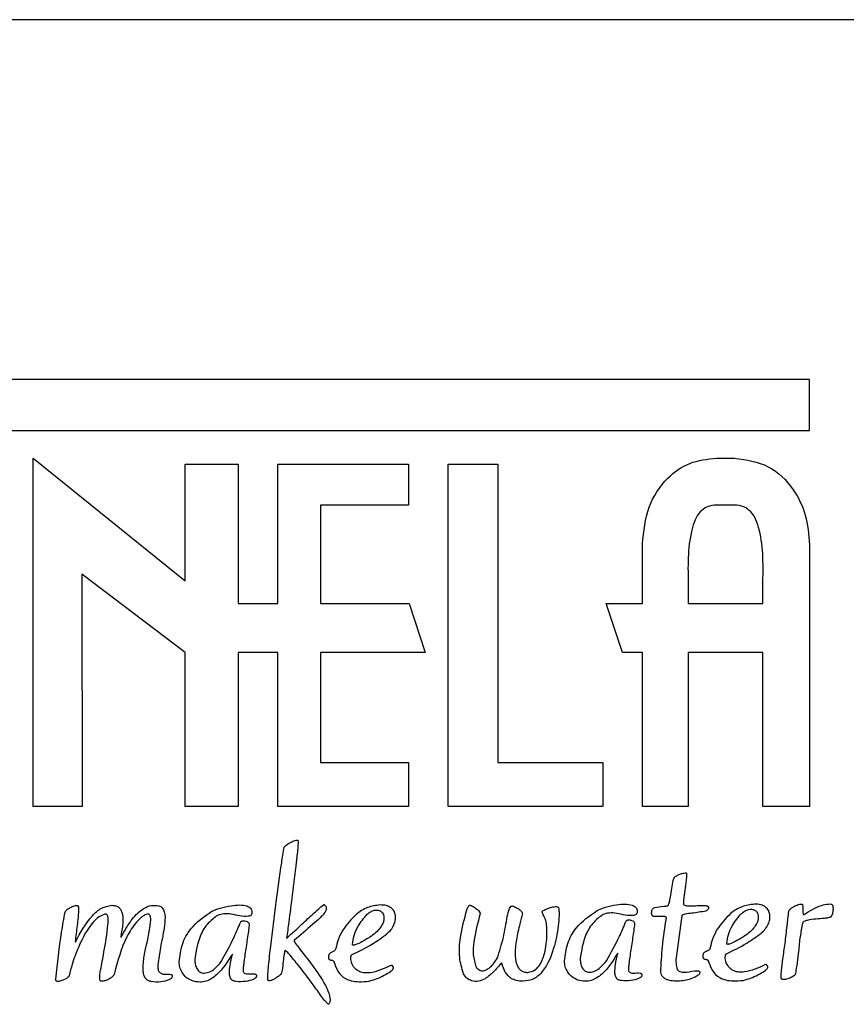
# Model space of a CAD drawing. Units: millimetres. Extents: x 6137 to 7032, y 4461 to 5347.
# Drawn here: x 6338 to 6362, y 5266 to 5296 of the extents above; entities that cross this region are included whole.
import ezdxf

# ---------------------------------------------------------------- set-up
doc = ezdxf.new("R2010")
doc.units = ezdxf.units.MM

msp = doc.modelspace()

# ---------------------------------------------------------------- linework, layer by layer
at = {"color": 7, "linetype": 'Continuous', "lineweight": 25}
for p, q in [((6386.519, 5295.649), (6161.519, 5295.649)), ((6361.246, 5284.859), (6328.529, 5284.859)), ((6361.246, 5283.33), (6361.246, 5284.859)), ((6328.63, 5283.33), (6361.246, 5283.33)), ((6337.964, 5282.505), (6342.527, 5278.82)), ((6337.964, 5272.061), (6337.964, 5282.505)), ((6342.527, 5282.323), (6344.109, 5282.324)), ((6342.527, 5278.82), (6342.527, 5282.323)), ((6344.109, 5282.324), (6344.109, 5278.14)), ((6345.298, 5278.14), (6345.298, 5282.324)), ((6345.298, 5282.324), (6349.22, 5282.324)), ((6349.22, 5282.324), (6349.22, 5281.096)), ((6350.409, 5282.324), (6351.898, 5282.324)), ((6350.409, 5272.061), (6350.409, 5282.324)), ((6351.898, 5282.324), (6351.898, 5273.382)), ((6358.457, 5282.505), (6358.998, 5282.505)), ((6349.22, 5281.096), (6346.58, 5281.096)), ((6346.58, 5281.096), (6346.58, 5278.14)), ((6358.998, 5281.096), (6358.457, 5281.096)), ((6356.238, 5278.14), (6356.238, 5279.931)), ((6361.246, 5279.912), (6361.246, 5272.061)), ((6342.527, 5276.675), (6339.428, 5279.029)), ((6339.428, 5279.029), (6339.429, 5272.061)), ((6357.61, 5278.676), (6357.61, 5278.14)), ((6359.846, 5278.14), (6359.846, 5278.689)), ((6344.109, 5278.14), (6345.298, 5278.14)), ((6346.58, 5278.14), (6349.24, 5278.14)), ((6349.24, 5278.14), (6349.724, 5276.675)), ((6355.637, 5276.675), (6355.153, 5278.14)), ((6355.153, 5278.14), (6356.238, 5278.14)), ((6357.61, 5278.14), (6359.846, 5278.14)), ((6342.527, 5272.061), (6342.527, 5276.675)), ((6344.109, 5276.675), (6344.109, 5272.061)), ((6345.298, 5276.675), (6344.109, 5276.675)), ((6345.298, 5272.061), (6345.298, 5276.675)), ((6349.724, 5276.675), (6346.579, 5276.675)), ((6346.579, 5276.675), (6346.58, 5273.382)), ((6356.238, 5276.675), (6355.637, 5276.675)), ((6356.238, 5272.061), (6356.238, 5276.675)), ((6359.846, 5276.675), (6357.61, 5276.675)), ((6357.61, 5276.675), (6357.61, 5272.061)), ((6359.846, 5272.061), (6359.846, 5276.675)), ((6346.58, 5273.382), (6349.22, 5273.382)), ((6349.22, 5273.382), (6349.22, 5272.061)), ((6351.898, 5273.382), (6355.049, 5273.382)), ((6355.049, 5273.382), (6355.049, 5272.061)), ((6339.429, 5272.061), (6337.964, 5272.061)), ((6344.109, 5272.061), (6342.527, 5272.061)), ((6349.22, 5272.061), (6345.298, 5272.061)), ((6355.049, 5272.061), (6350.409, 5272.061)), ((6357.61, 5272.061), (6356.238, 5272.061)), ((6361.246, 5272.061), (6359.846, 5272.061)), ((6340.083, 5267.69), (6340.085, 5267.699)), ((6351.88, 5267.504), (6351.88, 5267.507))]:
    msp.add_line(p, q, dxfattribs=at)
for points, knots in [([(6356.238, 5279.931), (6356.275, 5280.307), (6356.347, 5281.031), (6356.9, 5281.884), (6357.64, 5282.414), (6358.181, 5282.474), (6358.457, 5282.505)], [0, 0, 0, 0, 0.297572, 0.572928, 0.782113, 1, 1, 1, 1]), ([(6358.998, 5282.505), (6359.351, 5282.454), (6360.047, 5282.353), (6360.77, 5281.63), (6361.175, 5280.792), (6361.221, 5280.211), (6361.246, 5279.912)], [0, 0, 0, 0, 0.2748904, 0.5431618, 0.7649596, 1, 1, 1, 1]), ([(6358.457, 5281.096), (6358.361, 5281.087), (6358.177, 5281.07), (6357.948, 5280.894), (6357.799, 5280.642), (6357.582, 5279.91), (6357.597, 5279.238), (6357.61, 5278.676)], [0, 0, 0, 0, 0.100956, 0.193112, 0.292954, 0.408189, 1, 1, 1, 1]), ([(6359.846, 5278.689), (6359.859, 5279.25), (6359.874, 5279.919), (6359.657, 5280.648), (6359.507, 5280.897), (6359.278, 5281.071), (6359.094, 5281.087), (6358.998, 5281.096)], [0, 0, 0, 0, 0.591918, 0.706814, 0.806419, 0.898625, 1, 1, 1, 1]), ([(6344.999, 5266.866), (6345, 5266.925), (6345.002, 5267.064), (6345.036, 5267.4), (6345.113, 5268.116), (6345.248, 5269.144), (6345.378, 5270.131), (6345.466, 5270.678), (6345.491, 5270.834)], [0, 0, 0, 0, 0.044081, 0.104237, 0.253299, 0.584785, 0.881576, 1, 1, 1, 1]), ([(6345.491, 5270.834), (6345.492, 5270.837), (6345.495, 5270.843), (6345.505, 5270.856), (6345.528, 5270.88), (6345.587, 5270.926), (6345.686, 5270.987), (6345.788, 5271.037), (6345.86, 5271.052), (6345.886, 5271.048), (6345.898, 5271.044), (6345.903, 5271.038), (6345.906, 5271.036)], [0, 0, 0, 0, 0.0189048, 0.044318, 0.097037, 0.2235487, 0.5075607, 0.8154839, 0.9252212, 0.953133, 0.9774315, 1, 1, 1, 1]), ([(6345.906, 5271.036), (6345.906, 5271.035), (6345.907, 5271.033), (6345.908, 5271.029), (6345.909, 5271.019), (6345.91, 5270.992), (6345.907, 5270.916), (6345.89, 5270.71), (6345.834, 5270.197), (6345.743, 5269.46), (6345.644, 5268.703), (6345.587, 5268.269), (6345.566, 5268.111)], [0, 0, 0, 0, 0.000821, 0.001976, 0.004487, 0.011121, 0.029546, 0.081392, 0.221974, 0.55456, 0.838122, 1, 1, 1, 1]), ([(6357.01, 5269.093), (6357.023, 5269.127), (6357.052, 5269.208), (6357.081, 5269.381), (6357.113, 5269.595), (6357.145, 5269.782), (6357.177, 5269.898), (6357.197, 5269.932), (6357.205, 5269.947)], [0, 0, 0, 0, 0.125218, 0.293814, 0.59504, 0.864169, 0.942819, 1, 1, 1, 1]), ([(6357.205, 5269.947), (6357.216, 5269.954), (6357.242, 5269.973), (6357.303, 5270.004), (6357.382, 5270.036), (6357.469, 5270.065), (6357.525, 5270.068), (6357.549, 5270.069)], [0, 0, 0, 0, 0.107748, 0.261374, 0.549746, 0.802768, 1, 1, 1, 1]), ([(6357.549, 5270.069), (6357.55, 5270.067), (6357.553, 5270.063), (6357.556, 5270.05), (6357.559, 5270.023), (6357.558, 5269.954), (6357.543, 5269.79), (6357.512, 5269.546), (6357.475, 5269.304), (6357.465, 5269.162), (6357.462, 5269.117)], [0, 0, 0, 0, 0.007205, 0.017114, 0.038408, 0.092828, 0.2326, 0.555457, 0.85981, 1, 1, 1, 1]), ([(6338.921, 5268.894), (6338.924, 5268.901), (6338.931, 5268.918), (6338.958, 5268.945), (6339.014, 5268.992), (6339.108, 5269.047), (6339.204, 5269.088), (6339.272, 5269.097), (6339.3, 5269.091), (6339.309, 5269.082), (6339.313, 5269.079)], [0, 0, 0, 0, 0.050388, 0.1165, 0.247268, 0.524857, 0.818965, 0.924966, 0.965154, 1, 1, 1, 1]), ([(6339.313, 5269.079), (6339.315, 5269.074), (6339.32, 5269.063), (6339.324, 5269.035), (6339.328, 5268.974), (6339.321, 5268.828), (6339.291, 5268.537), (6339.252, 5268.256), (6339.23, 5268.058), (6339.228, 5268.017), (6339.228, 5268.006), (6339.229, 5268.003), (6339.23, 5268.001), (6339.23, 5268), (6339.231, 5268), (6339.231, 5268), (6339.232, 5268), (6339.232, 5268), (6339.233, 5268.001), (6339.234, 5268.003), (6339.235, 5268.004)], [0, 0, 0, 0, 0.013758, 0.03344, 0.076013, 0.182357, 0.434646, 0.878265, 0.961626, 0.982871, 0.988292, 0.991998, 0.993074, 0.993865, 0.994328, 0.994743, 0.995216, 0.995814, 0.99658, 1, 1, 1, 1]), ([(6339.235, 5268.004), (6339.384, 5268.277), (6339.59, 5268.652), (6339.993, 5269.034), (6340.218, 5269.077), (6340.325, 5269.097)], [0, 0, 0, 0, 0.580498, 0.799647, 1, 1, 1, 1]), ([(6340.325, 5269.097), (6340.365, 5269.094), (6340.439, 5269.089), (6340.534, 5269.036), (6340.598, 5268.958), (6340.676, 5268.763), (6340.656, 5268.583), (6340.639, 5268.438)], [0, 0, 0, 0, 0.14168, 0.261095, 0.375165, 0.494075, 1, 1, 1, 1]), ([(6340.603, 5268.14), (6340.603, 5268.141), (6340.604, 5268.141), (6340.605, 5268.142), (6340.606, 5268.145), (6340.611, 5268.154), (6340.623, 5268.179), (6340.658, 5268.248), (6340.756, 5268.424), (6340.946, 5268.711), (6341.207, 5268.978), (6341.502, 5269.11), (6341.654, 5269.09), (6341.73, 5269.081)], [0, 0, 0, 0, 0.000148, 0.001216, 0.002784, 0.007132, 0.01959, 0.055461, 0.155183, 0.404099, 0.711769, 0.855571, 1, 1, 1, 1]), ([(6341.73, 5269.081), (6341.751, 5269.073), (6341.79, 5269.059), (6341.855, 5269.002), (6341.927, 5268.841), (6341.913, 5268.473), (6341.85, 5268.164), (6341.808, 5267.96)], [0, 0, 0, 0, 0.053145, 0.103628, 0.210893, 0.47942, 1, 1, 1, 1]), ([(6343.324, 5268.919), (6343.405, 5268.952), (6343.59, 5269.027), (6343.873, 5269.086), (6344.143, 5269.113), (6344.328, 5269.097), (6344.434, 5269.05), (6344.483, 5269.01), (6344.516, 5268.955), (6344.519, 5268.913), (6344.521, 5268.891)], [0, 0, 0, 0, 0.197595, 0.450667, 0.646472, 0.809865, 0.86069, 0.906601, 0.951161, 1, 1, 1, 1]), ([(6345.566, 5268.111), (6345.653, 5268.189), (6345.854, 5268.367), (6346.167, 5268.663), (6346.452, 5268.917), (6346.623, 5269.078), (6346.685, 5269.117), (6346.69, 5269.119), (6346.691, 5269.119), (6346.692, 5269.119), (6346.692, 5269.119), (6346.693, 5269.119)], [0, 0, 0, 0, 0.231037, 0.533005, 0.854375, 0.988278, 0.996349, 0.998659, 0.999193, 0.99963, 1, 1, 1, 1]), ([(6346.693, 5269.119), (6346.706, 5269.107), (6346.732, 5269.084), (6346.755, 5269.039), (6346.758, 5268.991), (6346.739, 5268.921), (6346.678, 5268.83), (6346.543, 5268.688), (6346.239, 5268.43), (6345.976, 5268.204), (6345.793, 5268.046)], [0, 0, 0, 0, 0.036244, 0.067249, 0.097364, 0.13056, 0.208784, 0.311576, 0.519898, 1, 1, 1, 1]), ([(6348.373, 5269.106), (6348.243, 5269.089), (6347.981, 5269.054), (6347.576, 5268.792), (6347.373, 5268.52), (6347.25, 5268.354)], [0, 0, 0, 0, 0.277533, 0.559775, 1, 1, 1, 1]), ([(6348.57, 5268.236), (6348.614, 5268.276), (6348.699, 5268.353), (6348.784, 5268.497), (6348.831, 5268.644), (6348.836, 5268.79), (6348.794, 5268.923), (6348.698, 5269.031), (6348.55, 5269.1), (6348.436, 5269.104), (6348.373, 5269.106)], [0, 0, 0, 0, 0.141781, 0.274319, 0.397453, 0.511347, 0.618621, 0.726778, 0.84881, 1, 1, 1, 1]), ([(6350.97, 5268.958), (6350.984, 5268.994), (6351.001, 5269.041), (6351.032, 5269.085), (6351.047, 5269.097), (6351.054, 5269.098), (6351.057, 5269.098)], [0, 0, 0, 0, 0.677409, 0.873026, 0.942273, 1, 1, 1, 1]), ([(6351.057, 5269.098), (6351.065, 5269.097), (6351.083, 5269.095), (6351.119, 5269.08), (6351.183, 5269.047), (6351.264, 5268.989), (6351.33, 5268.929), (6351.359, 5268.886), (6351.368, 5268.867), (6351.369, 5268.855), (6351.37, 5268.85)], [0, 0, 0, 0, 0.056342, 0.130903, 0.276995, 0.579817, 0.854839, 0.911551, 0.959811, 1, 1, 1, 1]), ([(6352.18, 5268.763), (6352.2, 5268.842), (6352.225, 5268.943), (6352.276, 5269.043), (6352.299, 5269.066), (6352.31, 5269.073), (6352.318, 5269.074), (6352.322, 5269.075)], [0, 0, 0, 0, 0.695991, 0.888898, 0.933051, 0.9691, 1, 1, 1, 1]), ([(6352.322, 5269.075), (6352.337, 5269.072), (6352.374, 5269.066), (6352.444, 5269.033), (6352.53, 5268.984), (6352.598, 5268.928), (6352.631, 5268.881), (6352.635, 5268.861), (6352.636, 5268.852)], [0, 0, 0, 0, 0.114897, 0.278004, 0.576767, 0.848358, 0.931649, 1, 1, 1, 1]), ([(6353.716, 5269.028), (6353.722, 5268.997), (6353.737, 5268.917), (6353.734, 5268.733), (6353.706, 5268.353), (6353.587, 5267.772), (6353.355, 5267.209), (6352.991, 5266.859), (6352.764, 5266.831), (6352.651, 5266.818)], [0, 0, 0, 0, 0.035704, 0.090234, 0.205531, 0.461471, 0.750683, 0.876565, 1, 1, 1, 1]), ([(6353.243, 5268.921), (6353.256, 5268.931), (6353.29, 5268.955), (6353.37, 5268.991), (6353.482, 5269.032), (6353.596, 5269.059), (6353.673, 5269.055), (6353.704, 5269.042), (6353.712, 5269.033), (6353.716, 5269.028)], [0, 0, 0, 0, 0.098687, 0.242979, 0.514969, 0.806285, 0.927609, 0.965545, 1, 1, 1, 1]), ([(6354.881, 5268.944), (6354.962, 5268.977), (6355.148, 5269.052), (6355.43, 5269.112), (6355.7, 5269.138), (6355.885, 5269.122), (6355.991, 5269.075), (6356.041, 5269.035), (6356.073, 5268.98), (6356.077, 5268.938), (6356.078, 5268.917)], [0, 0, 0, 0, 0.197595, 0.450667, 0.646472, 0.809865, 0.86069, 0.906601, 0.951161, 1, 1, 1, 1]), ([(6356.572, 5268.762), (6356.565, 5268.765), (6356.55, 5268.769), (6356.533, 5268.786), (6356.518, 5268.812), (6356.511, 5268.849), (6356.512, 5268.908), (6356.529, 5268.966), (6356.565, 5269.014), (6356.59, 5269.025), (6356.602, 5269.031)], [0, 0, 0, 0, 0.070421, 0.139837, 0.214252, 0.338539, 0.475277, 0.752555, 0.880379, 1, 1, 1, 1]), ([(6356.602, 5269.031), (6356.689, 5269.045), (6356.811, 5269.065), (6356.945, 5269.071), (6356.992, 5269.082), (6357.005, 5269.088), (6357.009, 5269.091), (6357.01, 5269.093)], [0, 0, 0, 0, 0.640517, 0.893463, 0.96501, 0.984744, 1, 1, 1, 1]), ([(6357.462, 5269.117), (6357.49, 5269.106), (6357.554, 5269.079), (6357.697, 5269.078), (6357.873, 5269.087), (6358.031, 5269.097), (6358.134, 5269.092), (6358.168, 5269.082), (6358.183, 5269.077)], [0, 0, 0, 0, 0.121737, 0.283412, 0.579012, 0.852536, 0.935968, 1, 1, 1, 1]), ([(6358.183, 5269.077), (6358.189, 5269.074), (6358.201, 5269.069), (6358.213, 5269.05), (6358.217, 5269.028), (6358.215, 5269.004), (6358.207, 5268.979), (6358.191, 5268.955), (6358.168, 5268.934), (6358.148, 5268.926), (6358.138, 5268.922)], [0, 0, 0, 0, 0.097684, 0.196354, 0.304092, 0.42246, 0.55059, 0.68787, 0.835928, 1, 1, 1, 1]), ([(6359.599, 5269.131), (6359.469, 5269.113), (6359.207, 5269.079), (6358.803, 5268.817), (6358.6, 5268.544), (6358.477, 5268.378)], [0, 0, 0, 0, 0.277534, 0.559772, 1, 1, 1, 1]), ([(6359.797, 5268.261), (6359.841, 5268.301), (6359.925, 5268.378), (6360.011, 5268.522), (6360.058, 5268.669), (6360.062, 5268.814), (6360.02, 5268.948), (6359.925, 5269.056), (6359.777, 5269.125), (6359.663, 5269.128), (6359.599, 5269.131)], [0, 0, 0, 0, 0.141786, 0.274316, 0.397449, 0.511343, 0.618629, 0.726777, 0.848804, 1, 1, 1, 1]), ([(6360.625, 5268.909), (6360.628, 5268.92), (6360.636, 5268.944), (6360.664, 5268.976), (6360.719, 5269.025), (6360.811, 5269.08), (6360.914, 5269.122), (6360.987, 5269.134), (6361.017, 5269.131), (6361.027, 5269.126), (6361.031, 5269.124)], [0, 0, 0, 0, 0.069393, 0.154328, 0.253919, 0.522274, 0.813626, 0.934739, 0.970481, 1, 1, 1, 1]), ([(6361.031, 5269.124), (6361.032, 5269.123), (6361.035, 5269.119), (6361.037, 5269.11), (6361.041, 5269.091), (6361.044, 5269.047), (6361.046, 5268.962), (6361.043, 5268.884), (6361.056, 5268.833), (6361.059, 5268.825), (6361.063, 5268.819), (6361.068, 5268.816), (6361.072, 5268.815), (6361.078, 5268.817), (6361.081, 5268.819), (6361.082, 5268.82)], [0, 0, 0, 0, 0.016927, 0.038927, 0.083937, 0.191916, 0.439986, 0.855375, 0.889332, 0.917171, 0.939109, 0.95277, 0.965924, 0.980968, 1, 1, 1, 1]), ([(6361.082, 5268.82), (6361.251, 5268.924), (6361.481, 5269.067), (6361.77, 5269.136), (6361.875, 5269.136), (6361.913, 5269.124), (6361.923, 5269.116), (6361.928, 5269.112)], [0, 0, 0, 0, 0.640944, 0.872147, 0.956687, 0.9805, 1, 1, 1, 1]), ([(6361.928, 5269.112), (6361.932, 5269.105), (6361.942, 5269.091), (6361.949, 5269.055), (6361.954, 5268.989), (6361.945, 5268.898), (6361.928, 5268.82), (6361.91, 5268.777), (6361.902, 5268.762), (6361.894, 5268.755), (6361.891, 5268.752)], [0, 0, 0, 0, 0.061658, 0.138573, 0.286397, 0.591011, 0.865479, 0.920462, 0.965491, 1, 1, 1, 1]), ([(6338.64, 5266.886), (6338.693, 5267.356), (6338.767, 5268.028), (6338.885, 5268.694), (6338.921, 5268.894)], [0, 0, 0, 0, 0.698917, 1, 1, 1, 1]), ([(6340.114, 5268.83), (6340.055, 5268.806), (6339.926, 5268.755), (6339.767, 5268.597), (6339.541, 5268.302), (6339.328, 5267.87), (6339.142, 5267.391), (6339.072, 5267.101), (6339.045, 5266.985)], [0, 0, 0, 0, 0.086932, 0.186943, 0.300067, 0.59378, 0.837727, 1, 1, 1, 1]), ([(6340.085, 5267.699), (6340.134, 5267.968), (6340.195, 5268.3), (6340.218, 5268.655), (6340.207, 5268.749), (6340.196, 5268.787), (6340.182, 5268.814), (6340.162, 5268.829), (6340.139, 5268.834), (6340.123, 5268.831), (6340.114, 5268.83)], [0, 0, 0, 0, 0.68325, 0.843249, 0.886027, 0.919057, 0.941266, 0.960037, 0.978601, 1, 1, 1, 1]), ([(6341.396, 5268.831), (6341.368, 5268.824), (6341.304, 5268.808), (6341.189, 5268.725), (6340.991, 5268.52), (6340.644, 5267.976), (6340.5, 5267.428), (6340.4, 5267.05)], [0, 0, 0, 0, 0.041328, 0.093555, 0.198731, 0.446856, 1, 1, 1, 1]), ([(6341.343, 5266.889), (6341.324, 5266.92), (6341.283, 5266.988), (6341.264, 5267.119), (6341.261, 5267.351), (6341.333, 5267.85), (6341.472, 5268.318), (6341.492, 5268.688), (6341.485, 5268.759), (6341.467, 5268.8), (6341.449, 5268.82), (6341.424, 5268.832), (6341.406, 5268.832), (6341.396, 5268.831)], [0, 0, 0, 0, 0.053431, 0.116832, 0.190979, 0.397719, 0.857746, 0.907989, 0.94599, 0.960737, 0.973527, 0.985937, 1, 1, 1, 1]), ([(6342.342, 5267.403), (6342.364, 5267.579), (6342.408, 5267.93), (6342.718, 5268.499), (6343.094, 5268.759), (6343.324, 5268.919)], [0, 0, 0, 0, 0.280858, 0.56045, 1, 1, 1, 1]), ([(6343.494, 5268.794), (6343.396, 5268.72), (6343.182, 5268.56), (6342.909, 5268.105), (6342.849, 5267.712), (6342.812, 5267.463)], [0, 0, 0, 0, 0.235261, 0.5159, 1, 1, 1, 1]), ([(6344.521, 5268.891), (6344.521, 5268.879), (6344.522, 5268.857), (6344.514, 5268.827), (6344.496, 5268.799), (6344.462, 5268.778), (6344.264, 5268.735), (6344.005, 5268.824), (6343.691, 5268.855), (6343.556, 5268.813), (6343.494, 5268.794)], [0, 0, 0, 0, 0.031917, 0.058715, 0.082937, 0.119887, 0.163016, 0.623951, 0.824742, 1, 1, 1, 1]), ([(6347.54, 5267.926), (6347.551, 5268.015), (6347.576, 5268.204), (6347.72, 5268.519), (6347.883, 5268.712), (6347.981, 5268.827)], [0, 0, 0, 0, 0.260361, 0.557059, 1, 1, 1, 1]), ([(6347.981, 5268.827), (6348.016, 5268.855), (6348.08, 5268.906), (6348.186, 5268.949), (6348.285, 5268.959), (6348.376, 5268.933), (6348.44, 5268.875), (6348.475, 5268.805), (6348.489, 5268.728), (6348.481, 5268.641), (6348.446, 5268.533), (6348.369, 5268.406), (6348.239, 5268.265), (6348.125, 5268.185), (6348.062, 5268.141)], [0, 0, 0, 0, 0.094028, 0.171854, 0.23764, 0.302762, 0.365074, 0.414041, 0.467528, 0.527755, 0.596752, 0.705704, 0.838509, 1, 1, 1, 1]), ([(6350.866, 5267.046), (6350.82, 5267.208), (6350.72, 5267.564), (6350.771, 5268.222), (6350.897, 5268.686), (6350.97, 5268.958)], [0, 0, 0, 0, 0.2588314, 0.565887, 1, 1, 1, 1]), ([(6351.37, 5268.85), (6351.296, 5268.569), (6351.189, 5268.163), (6351.136, 5267.612), (6351.211, 5267.366), (6351.248, 5267.246)], [0, 0, 0, 0, 0.532488, 0.771533, 1, 1, 1, 1]), ([(6351.88, 5267.507), (6351.947, 5267.714), (6352.08, 5268.125), (6352.147, 5268.552), (6352.18, 5268.763)], [0, 0, 0, 0, 0.505456, 1, 1, 1, 1]), ([(6352.636, 5268.852), (6352.61, 5268.749), (6352.545, 5268.488), (6352.453, 5268.094), (6352.406, 5267.685), (6352.427, 5267.392), (6352.509, 5267.223), (6352.583, 5267.143), (6352.684, 5267.092), (6352.761, 5267.086), (6352.802, 5267.083)], [0, 0, 0, 0, 0.158894, 0.404871, 0.606184, 0.778304, 0.833473, 0.885336, 0.938682, 1, 1, 1, 1]), ([(6352.802, 5267.083), (6352.877, 5267.102), (6353.03, 5267.139), (6353.247, 5267.419), (6353.364, 5267.872), (6353.386, 5268.322), (6353.349, 5268.6), (6353.324, 5268.689), (6353.31, 5268.715), (6353.303, 5268.726)], [0, 0, 0, 0, 0.119466, 0.243851, 0.53502, 0.853662, 0.952608, 0.97999, 1, 1, 1, 1]), ([(6353.303, 5268.726), (6353.284, 5268.762), (6353.257, 5268.815), (6353.233, 5268.875), (6353.231, 5268.9), (6353.232, 5268.909), (6353.236, 5268.917), (6353.241, 5268.92), (6353.243, 5268.921)], [0, 0, 0, 0, 0.570075, 0.834617, 0.884118, 0.926302, 0.963264, 1, 1, 1, 1]), ([(6353.899, 5267.429), (6353.921, 5267.604), (6353.966, 5267.955), (6354.275, 5268.524), (6354.651, 5268.785), (6354.881, 5268.944)], [0, 0, 0, 0, 0.2808572, 0.5604502, 1, 1, 1, 1]), ([(6355.051, 5268.819), (6354.954, 5268.746), (6354.74, 5268.585), (6354.466, 5268.13), (6354.407, 5267.737), (6354.369, 5267.488)], [0, 0, 0, 0, 0.235261, 0.5159, 1, 1, 1, 1]), ([(6356.078, 5268.917), (6356.079, 5268.905), (6356.079, 5268.883), (6356.071, 5268.852), (6356.053, 5268.825), (6356.02, 5268.803), (6355.821, 5268.76), (6355.562, 5268.849), (6355.249, 5268.88), (6355.114, 5268.838), (6355.051, 5268.819)], [0, 0, 0, 0, 0.031916, 0.058728, 0.082949, 0.119891, 0.163021, 0.623959, 0.82475, 1, 1, 1, 1]), ([(6356.954, 5268.717), (6356.954, 5268.722), (6356.953, 5268.731), (6356.944, 5268.744), (6356.93, 5268.752), (6356.857, 5268.772), (6356.734, 5268.749), (6356.621, 5268.758), (6356.572, 5268.762)], [0, 0, 0, 0, 0.036466, 0.070463, 0.109107, 0.155645, 0.631886, 1, 1, 1, 1]), ([(6356.786, 5267.09), (6356.8, 5267.345), (6356.829, 5267.89), (6356.91, 5268.429), (6356.954, 5268.717)], [0, 0, 0, 0, 0.467627, 1, 1, 1, 1]), ([(6357.418, 5268.784), (6357.361, 5268.388), (6357.291, 5267.91), (6357.229, 5267.366), (6357.262, 5267.23), (6357.276, 5267.176)], [0, 0, 0, 0, 0.7425996, 0.8969882, 1, 1, 1, 1]), ([(6358.138, 5268.922), (6357.998, 5268.898), (6357.79, 5268.862), (6357.557, 5268.841), (6357.461, 5268.818), (6357.434, 5268.804), (6357.425, 5268.797), (6357.42, 5268.79), (6357.419, 5268.786), (6357.418, 5268.784)], [0, 0, 0, 0, 0.573757, 0.855201, 0.947874, 0.966171, 0.981179, 0.991062, 1, 1, 1, 1]), ([(6358.766, 5267.951), (6358.778, 5268.039), (6358.803, 5268.228), (6358.947, 5268.543), (6359.11, 5268.737), (6359.208, 5268.852)], [0, 0, 0, 0, 0.260362, 0.557045, 1, 1, 1, 1]), ([(6359.208, 5268.852), (6359.243, 5268.88), (6359.307, 5268.931), (6359.412, 5268.974), (6359.512, 5268.984), (6359.603, 5268.958), (6359.667, 5268.9), (6359.702, 5268.829), (6359.715, 5268.753), (6359.707, 5268.666), (6359.673, 5268.558), (6359.596, 5268.431), (6359.466, 5268.29), (6359.352, 5268.21), (6359.289, 5268.166)], [0, 0, 0, 0, 0.094029, 0.171855, 0.237646, 0.302768, 0.36507, 0.414037, 0.467535, 0.527752, 0.596749, 0.705702, 0.838508, 1, 1, 1, 1]), ([(6360.515, 5267.949), (6360.535, 5268.128), (6360.573, 5268.448), (6360.609, 5268.769), (6360.625, 5268.909)], [0, 0, 0, 0, 0.5602067, 1, 1, 1, 1]), ([(6361.891, 5268.752), (6361.879, 5268.746), (6361.85, 5268.73), (6361.781, 5268.715), (6361.644, 5268.697), (6361.436, 5268.682), (6361.23, 5268.661), (6361.099, 5268.622), (6361.053, 5268.589), (6361.044, 5268.572), (6361.04, 5268.563)], [0, 0, 0, 0, 0.046689, 0.110154, 0.238153, 0.514453, 0.813096, 0.933897, 0.969423, 1, 1, 1, 1]), ([(6340.639, 5268.438), (6340.628, 5268.377), (6340.612, 5268.29), (6340.598, 5268.194), (6340.596, 5268.156), (6340.599, 5268.145), (6340.601, 5268.142), (6340.602, 5268.141), (6340.603, 5268.141), (6340.603, 5268.141)], [0, 0, 0, 0, 0.61545, 0.878658, 0.959957, 0.984359, 0.990223, 0.995325, 1, 1, 1, 1]), ([(6343.604, 5267.408), (6343.739, 5267.65), (6343.954, 5268.038), (6344.124, 5268.447), (6344.188, 5268.6)], [0, 0, 0, 0, 0.6247271, 1, 1, 1, 1]), ([(6344.188, 5268.6), (6344.192, 5268.605), (6344.2, 5268.615), (6344.218, 5268.624), (6344.256, 5268.636), (6344.318, 5268.634), (6344.38, 5268.612), (6344.422, 5268.579), (6344.433, 5268.556), (6344.439, 5268.545)], [0, 0, 0, 0, 0.061473, 0.129043, 0.204398, 0.466388, 0.743249, 0.874001, 1, 1, 1, 1]), ([(6344.439, 5268.545), (6344.439, 5268.542), (6344.441, 5268.535), (6344.441, 5268.517), (6344.439, 5268.476), (6344.427, 5268.371), (6344.391, 5268.119), (6344.331, 5267.749), (6344.284, 5267.404), (6344.259, 5267.196), (6344.263, 5267.133), (6344.264, 5267.114)], [0, 0, 0, 0, 0.006058, 0.015443, 0.036598, 0.092037, 0.235546, 0.565486, 0.869739, 0.959403, 1, 1, 1, 1]), ([(6355.162, 5267.433), (6355.296, 5267.675), (6355.511, 5268.063), (6355.682, 5268.472), (6355.746, 5268.626)], [0, 0, 0, 0, 0.6247271, 1, 1, 1, 1]), ([(6355.746, 5268.626), (6355.749, 5268.63), (6355.757, 5268.64), (6355.775, 5268.65), (6355.813, 5268.661), (6355.875, 5268.659), (6355.938, 5268.637), (6355.98, 5268.604), (6355.991, 5268.582), (6355.996, 5268.57)], [0, 0, 0, 0, 0.061475, 0.129024, 0.20439, 0.466387, 0.743255, 0.874011, 1, 1, 1, 1]), ([(6355.996, 5268.57), (6355.997, 5268.568), (6355.998, 5268.56), (6355.998, 5268.543), (6355.996, 5268.501), (6355.984, 5268.396), (6355.948, 5268.144), (6355.888, 5267.774), (6355.841, 5267.43), (6355.816, 5267.221), (6355.82, 5267.158), (6355.822, 5267.139)], [0, 0, 0, 0, 0.0060591, 0.0154435, 0.0366088, 0.0920378, 0.2355463, 0.565486, 0.8697496, 0.9594029, 1, 1, 1, 1]), ([(6361.04, 5268.563), (6361.012, 5268.43), (6360.955, 5268.151), (6360.915, 5267.639), (6360.86, 5267.267), (6360.826, 5267.041)], [0, 0, 0, 0, 0.265174, 0.554878, 1, 1, 1, 1]), ([(6347.25, 5268.354), (6347.199, 5268.258), (6347.107, 5268.083), (6347.062, 5267.89), (6347.042, 5267.803)], [0, 0, 0, 0, 0.547547, 1, 1, 1, 1]), ([(6347.529, 5267.619), (6347.736, 5267.718), (6348.102, 5267.893), (6348.428, 5268.132), (6348.57, 5268.236)], [0, 0, 0, 0, 0.565173, 1, 1, 1, 1]), ([(6348.062, 5268.141), (6348.032, 5268.123), (6347.96, 5268.079), (6347.815, 5267.996), (6347.687, 5267.925), (6347.587, 5267.901), (6347.565, 5267.9), (6347.552, 5267.904), (6347.545, 5267.909), (6347.54, 5267.917), (6347.54, 5267.923), (6347.54, 5267.926)], [0, 0, 0, 0, 0.177592, 0.422489, 0.847036, 0.900374, 0.940419, 0.956008, 0.969822, 0.983727, 1, 1, 1, 1]), ([(6358.477, 5268.378), (6358.426, 5268.283), (6358.333, 5268.107), (6358.289, 5267.915), (6358.269, 5267.827)], [0, 0, 0, 0, 0.547547, 1, 1, 1, 1]), ([(6358.756, 5267.644), (6358.963, 5267.743), (6359.328, 5267.917), (6359.655, 5268.157), (6359.797, 5268.261)], [0, 0, 0, 0, 0.565166, 1, 1, 1, 1]), ([(6359.289, 5268.166), (6359.259, 5268.147), (6359.187, 5268.104), (6359.041, 5268.021), (6358.914, 5267.95), (6358.814, 5267.926), (6358.792, 5267.924), (6358.778, 5267.929), (6358.771, 5267.934), (6358.767, 5267.942), (6358.767, 5267.948), (6358.766, 5267.951)], [0, 0, 0, 0, 0.177601, 0.422493, 0.847021, 0.900351, 0.940407, 0.956004, 0.969802, 0.983729, 1, 1, 1, 1]), ([(6341.808, 5267.96), (6341.776, 5267.787), (6341.729, 5267.538), (6341.699, 5267.268), (6341.711, 5267.163), (6341.721, 5267.125), (6341.734, 5267.107), (6341.74, 5267.098)], [0, 0, 0, 0, 0.604108, 0.868729, 0.921128, 0.964665, 1, 1, 1, 1]), ([(6345.793, 5268.046), (6345.792, 5268.046), (6345.791, 5268.044), (6345.79, 5268.04), (6345.79, 5268.032), (6345.809, 5267.985), (6345.871, 5267.902), (6346.068, 5267.64), (6346.398, 5267.225), (6346.725, 5266.743), (6346.864, 5266.382), (6346.869, 5266.214), (6346.845, 5266.157), (6346.833, 5266.131)], [0, 0, 0, 0, 0.001328, 0.00284, 0.004682, 0.012784, 0.069629, 0.14213, 0.452134, 0.779108, 0.918704, 0.9617, 1, 1, 1, 1]), ([(6358.269, 5267.827), (6358.265, 5267.812), (6358.257, 5267.782), (6358.214, 5267.74), (6358.148, 5267.717), (6358.087, 5267.685), (6358.06, 5267.642), (6358.049, 5267.607), (6358.048, 5267.581), (6358.048, 5267.566)], [0, 0, 0, 0, 0.131888, 0.244784, 0.472722, 0.701577, 0.784569, 0.881013, 1, 1, 1, 1]), ([(6360.406, 5266.89), (6360.405, 5266.892), (6360.403, 5266.894), (6360.401, 5266.9), (6360.398, 5266.911), (6360.395, 5266.94), (6360.396, 5267.018), (6360.412, 5267.204), (6360.452, 5267.525), (6360.492, 5267.795), (6360.515, 5267.949)], [0, 0, 0, 0, 0.004074, 0.009373, 0.016012, 0.036915, 0.091519, 0.23348, 0.561987, 1, 1, 1, 1]), ([(6339.968, 5266.853), (6339.963, 5266.897), (6339.952, 5266.997), (6340.015, 5267.275), (6340.054, 5267.51), (6340.083, 5267.69)], [0, 0, 0, 0, 0.155897, 0.352662, 1, 1, 1, 1]), ([(6343.938, 5267.635), (6343.797, 5267.411), (6343.591, 5267.082), (6343.209, 5266.818), (6342.948, 5266.781), (6342.816, 5266.812), (6342.746, 5266.828)], [0, 0, 0, 0, 0.504957, 0.740808, 0.862162, 1, 1, 1, 1]), ([(6343.912, 5266.864), (6343.895, 5266.892), (6343.857, 5266.955), (6343.848, 5267.104), (6343.87, 5267.333), (6343.912, 5267.52), (6343.938, 5267.635)], [0, 0, 0, 0, 0.124671, 0.275782, 0.552121, 1, 1, 1, 1]), ([(6345.523, 5267.739), (6345.523, 5267.739), (6345.521, 5267.739), (6345.517, 5267.737), (6345.511, 5267.728), (6345.5, 5267.695), (6345.481, 5267.587), (6345.46, 5267.398), (6345.441, 5267.208), (6345.419, 5267.088), (6345.407, 5267.05), (6345.401, 5267.04), (6345.399, 5267.036)], [0, 0, 0, 0, 0.003305, 0.007017, 0.016752, 0.047635, 0.15235, 0.471163, 0.839075, 0.950351, 0.979758, 1, 1, 1, 1]), ([(6346.584, 5266.405), (6346.499, 5266.522), (6346.295, 5266.802), (6345.995, 5267.204), (6345.743, 5267.517), (6345.596, 5267.686), (6345.541, 5267.726), (6345.523, 5267.739)], [0, 0, 0, 0, 0.254772, 0.608345, 0.880685, 0.961237, 1, 1, 1, 1]), ([(6347.042, 5267.803), (6347.038, 5267.787), (6347.03, 5267.758), (6346.987, 5267.716), (6346.921, 5267.693), (6346.86, 5267.66), (6346.834, 5267.618), (6346.823, 5267.582), (6346.822, 5267.556), (6346.821, 5267.541)], [0, 0, 0, 0, 0.131893, 0.244762, 0.472744, 0.701567, 0.784562, 0.881009, 1, 1, 1, 1]), ([(6346.821, 5267.541), (6346.821, 5267.531), (6346.822, 5267.514), (6346.829, 5267.491), (6346.844, 5267.468), (6346.876, 5267.455), (6346.916, 5267.451), (6346.95, 5267.444), (6346.972, 5267.426), (6346.979, 5267.413), (6346.982, 5267.406)], [0, 0, 0, 0, 0.126712, 0.224091, 0.303609, 0.467016, 0.64284, 0.814859, 0.901247, 1, 1, 1, 1]), ([(6347.526, 5267.331), (6347.522, 5267.34), (6347.515, 5267.359), (6347.504, 5267.406), (6347.492, 5267.474), (6347.49, 5267.541), (6347.501, 5267.586), (6347.512, 5267.607), (6347.524, 5267.615), (6347.529, 5267.619)], [0, 0, 0, 0, 0.091002, 0.209561, 0.475212, 0.774661, 0.858659, 0.932455, 1, 1, 1, 1]), ([(6355.495, 5267.66), (6355.355, 5267.436), (6355.148, 5267.107), (6354.766, 5266.843), (6354.506, 5266.806), (6354.373, 5266.837), (6354.303, 5266.853)], [0, 0, 0, 0, 0.5049567, 0.7408055, 0.862161, 1, 1, 1, 1]), ([(6355.47, 5266.889), (6355.453, 5266.917), (6355.415, 5266.981), (6355.406, 5267.13), (6355.428, 5267.358), (6355.47, 5267.545), (6355.495, 5267.66)], [0, 0, 0, 0, 0.124673, 0.275768, 0.552131, 1, 1, 1, 1]), ([(6358.048, 5267.566), (6358.048, 5267.556), (6358.049, 5267.539), (6358.056, 5267.516), (6358.071, 5267.493), (6358.103, 5267.48), (6358.142, 5267.476), (6358.176, 5267.468), (6358.199, 5267.451), (6358.206, 5267.438), (6358.209, 5267.431)], [0, 0, 0, 0, 0.126715, 0.224046, 0.303598, 0.46698, 0.642818, 0.814841, 0.90119, 1, 1, 1, 1]), ([(6358.752, 5267.356), (6358.749, 5267.364), (6358.741, 5267.384), (6358.73, 5267.431), (6358.719, 5267.499), (6358.716, 5267.566), (6358.728, 5267.611), (6358.738, 5267.632), (6358.75, 5267.64), (6358.756, 5267.644)], [0, 0, 0, 0, 0.0909967, 0.2095494, 0.4751857, 0.7746193, 0.8586602, 0.9324403, 1, 1, 1, 1]), ([(6342.746, 5266.828), (6342.683, 5266.856), (6342.554, 5266.912), (6342.43, 5267.069), (6342.353, 5267.236), (6342.346, 5267.348), (6342.342, 5267.403)], [0, 0, 0, 0, 0.272409, 0.554564, 0.778666, 1, 1, 1, 1]), ([(6342.812, 5267.463), (6342.814, 5267.417), (6342.82, 5267.325), (6342.866, 5267.195), (6342.94, 5267.106), (6343.023, 5267.067), (6343.07, 5267.063), (6343.094, 5267.061)], [0, 0, 0, 0, 0.251644, 0.505395, 0.744696, 0.86643, 1, 1, 1, 1]), ([(6343.094, 5267.061), (6343.152, 5267.071), (6343.27, 5267.089), (6343.444, 5267.22), (6343.544, 5267.337), (6343.604, 5267.408)], [0, 0, 0, 0, 0.27288, 0.557553, 1, 1, 1, 1]), ([(6346.982, 5267.406), (6347.016, 5267.307), (6347.083, 5267.108), (6347.285, 5266.907), (6347.518, 5266.822), (6347.758, 5266.795), (6347.934, 5266.811), (6348.032, 5266.821)], [0, 0, 0, 0, 0.232665, 0.464032, 0.606211, 0.780247, 1, 1, 1, 1]), ([(6348.697, 5267.292), (6348.49, 5267.196), (6348.235, 5267.078), (6347.906, 5267.061), (6347.756, 5267.096), (6347.618, 5267.186), (6347.558, 5267.28), (6347.526, 5267.331)], [0, 0, 0, 0, 0.51535, 0.633502, 0.746377, 0.86333, 1, 1, 1, 1]), ([(6348.032, 5266.821), (6348.106, 5266.841), (6348.258, 5266.884), (6348.477, 5266.987), (6348.646, 5267.08), (6348.739, 5267.158), (6348.762, 5267.192), (6348.768, 5267.209), (6348.767, 5267.22), (6348.766, 5267.225)], [0, 0, 0, 0, 0.265496, 0.549124, 0.839313, 0.938649, 0.962749, 0.98271, 1, 1, 1, 1]), ([(6348.766, 5267.225), (6348.761, 5267.243), (6348.754, 5267.266), (6348.735, 5267.287), (6348.724, 5267.294), (6348.71, 5267.296), (6348.702, 5267.293), (6348.697, 5267.292)], [0, 0, 0, 0, 0.520623, 0.641073, 0.753573, 0.867181, 1, 1, 1, 1]), ([(6351.248, 5267.246), (6351.264, 5267.225), (6351.294, 5267.187), (6351.352, 5267.148), (6351.422, 5267.128), (6351.506, 5267.137), (6351.596, 5267.181), (6351.738, 5267.289), (6351.819, 5267.412), (6351.88, 5267.504)], [0, 0, 0, 0, 0.094962, 0.175044, 0.247579, 0.355664, 0.473719, 0.603178, 1, 1, 1, 1]), ([(6352.005, 5267.372), (6351.93, 5267.277), (6351.789, 5267.097), (6351.606, 5266.958), (6351.521, 5266.892)], [0, 0, 0, 0, 0.529691, 1, 1, 1, 1]), ([(6352.651, 5266.818), (6352.584, 5266.821), (6352.463, 5266.828), (6352.306, 5266.894), (6352.195, 5266.986), (6352.103, 5267.115), (6352.056, 5267.241), (6352.03, 5267.334), (6352.018, 5267.362), (6352.012, 5267.369), (6352.009, 5267.372), (6352.006, 5267.372), (6352.005, 5267.372)], [0, 0, 0, 0, 0.215176, 0.388983, 0.538665, 0.673629, 0.894946, 0.965938, 0.987216, 0.99219, 0.996318, 1, 1, 1, 1]), ([(6354.303, 5266.853), (6354.24, 5266.881), (6354.112, 5266.938), (6353.988, 5267.094), (6353.911, 5267.261), (6353.903, 5267.373), (6353.899, 5267.429)], [0, 0, 0, 0, 0.272409, 0.554569, 0.778666, 1, 1, 1, 1]), ([(6354.369, 5267.488), (6354.372, 5267.442), (6354.378, 5267.35), (6354.423, 5267.221), (6354.498, 5267.132), (6354.581, 5267.092), (6354.627, 5267.088), (6354.652, 5267.087)], [0, 0, 0, 0, 0.251644, 0.505395, 0.744696, 0.86643, 1, 1, 1, 1]), ([(6354.652, 5267.087), (6354.71, 5267.096), (6354.828, 5267.115), (6355.002, 5267.245), (6355.101, 5267.362), (6355.162, 5267.433)], [0, 0, 0, 0, 0.27288, 0.557553, 1, 1, 1, 1]), ([(6358.209, 5267.431), (6358.243, 5267.331), (6358.31, 5267.133), (6358.512, 5266.932), (6358.745, 5266.847), (6358.985, 5266.819), (6359.161, 5266.836), (6359.259, 5266.845)], [0, 0, 0, 0, 0.232656, 0.464036, 0.606207, 0.780245, 1, 1, 1, 1]), ([(6359.924, 5267.316), (6359.716, 5267.221), (6359.461, 5267.103), (6359.133, 5267.086), (6358.983, 5267.121), (6358.845, 5267.211), (6358.785, 5267.305), (6358.752, 5267.356)], [0, 0, 0, 0, 0.515353, 0.633499, 0.746373, 0.86333, 1, 1, 1, 1]), ([(6359.259, 5266.845), (6359.333, 5266.866), (6359.485, 5266.908), (6359.704, 5267.012), (6359.873, 5267.105), (6359.966, 5267.182), (6359.988, 5267.217), (6359.995, 5267.234), (6359.994, 5267.245), (6359.993, 5267.25)], [0, 0, 0, 0, 0.2654972, 0.5491139, 0.8393171, 0.9386343, 0.9627488, 0.982693, 1, 1, 1, 1]), ([(6359.993, 5267.25), (6359.987, 5267.268), (6359.98, 5267.291), (6359.962, 5267.312), (6359.951, 5267.319), (6359.937, 5267.321), (6359.928, 5267.318), (6359.924, 5267.316)], [0, 0, 0, 0, 0.5205984, 0.6411706, 0.7536235, 0.8672531, 1, 1, 1, 1]), ([(6339.045, 5266.985), (6339.043, 5266.979), (6339.039, 5266.967), (6339.02, 5266.947), (6338.978, 5266.911), (6338.9, 5266.866), (6338.801, 5266.826), (6338.717, 5266.809), (6338.669, 5266.821), (6338.651, 5266.834), (6338.642, 5266.85), (6338.639, 5266.867), (6338.64, 5266.879), (6338.64, 5266.886)], [0, 0, 0, 0, 0.032513, 0.075533, 0.163266, 0.362388, 0.60505, 0.803097, 0.852843, 0.896809, 0.926576, 0.960056, 1, 1, 1, 1]), ([(6340.4, 5267.05), (6340.395, 5267.034), (6340.383, 5266.999), (6340.333, 5266.945), (6340.254, 5266.889), (6340.151, 5266.841), (6340.067, 5266.818), (6340.015, 5266.819), (6339.992, 5266.824), (6339.974, 5266.835), (6339.97, 5266.847), (6339.968, 5266.853)], [0, 0, 0, 0, 0.094048, 0.204191, 0.403487, 0.63847, 0.837055, 0.888105, 0.930347, 0.965653, 1, 1, 1, 1]), ([(6342.136, 5266.976), (6342.134, 5266.965), (6342.131, 5266.941), (6342.098, 5266.897), (6341.99, 5266.832), (6341.781, 5266.789), (6341.568, 5266.792), (6341.412, 5266.834), (6341.365, 5266.872), (6341.343, 5266.889)], [0, 0, 0, 0, 0.038645, 0.080287, 0.183032, 0.460199, 0.794958, 0.906728, 1, 1, 1, 1]), ([(6341.74, 5267.098), (6341.768, 5267.078), (6341.822, 5267.038), (6341.948, 5267.023), (6342.045, 5267.038), (6342.111, 5267.019), (6342.124, 5267.01), (6342.131, 5267), (6342.135, 5266.988), (6342.135, 5266.98), (6342.136, 5266.976)], [0, 0, 0, 0, 0.229515, 0.4558891, 0.8410611, 0.8839517, 0.9211102, 0.9450139, 0.9705335, 1, 1, 1, 1]), ([(6344.663, 5266.981), (6344.662, 5266.97), (6344.658, 5266.948), (6344.625, 5266.908), (6344.52, 5266.848), (6344.321, 5266.807), (6344.126, 5266.798), (6343.998, 5266.822), (6343.949, 5266.837), (6343.923, 5266.855), (6343.912, 5266.864)], [0, 0, 0, 0, 0.037547, 0.079111, 0.184803, 0.473241, 0.813194, 0.886791, 0.949309, 1, 1, 1, 1]), ([(6344.264, 5267.114), (6344.269, 5267.1), (6344.278, 5267.074), (6344.33, 5267.042), (6344.442, 5267.031), (6344.549, 5267.051), (6344.629, 5267.031), (6344.646, 5267.021), (6344.657, 5267.009), (6344.662, 5266.996), (6344.663, 5266.986), (6344.663, 5266.981)], [0, 0, 0, 0, 0.088857, 0.173999, 0.376075, 0.808848, 0.861899, 0.907669, 0.936323, 0.966123, 1, 1, 1, 1]), ([(6345.399, 5267.036), (6345.395, 5267.032), (6345.388, 5267.021), (6345.365, 5267), (6345.316, 5266.961), (6345.24, 5266.912), (6345.151, 5266.863), (6345.083, 5266.836), (6345.039, 5266.832), (6345.021, 5266.835), (6345.01, 5266.841), (6345.004, 5266.847), (6345, 5266.856), (6344.999, 5266.862), (6344.999, 5266.866)], [0, 0, 0, 0, 0.034042, 0.084397, 0.190228, 0.428382, 0.649034, 0.830731, 0.882191, 0.923521, 0.941641, 0.959443, 0.978382, 1, 1, 1, 1]), ([(6351.521, 5266.892), (6351.455, 5266.862), (6351.326, 5266.801), (6351.125, 5266.819), (6350.959, 5266.902), (6350.898, 5266.997), (6350.866, 5267.046)], [0, 0, 0, 0, 0.284332, 0.558623, 0.7727, 1, 1, 1, 1]), ([(6356.221, 5267.006), (6356.219, 5266.996), (6356.216, 5266.974), (6356.183, 5266.933), (6356.077, 5266.874), (6355.878, 5266.833), (6355.684, 5266.823), (6355.556, 5266.847), (6355.506, 5266.862), (6355.481, 5266.881), (6355.47, 5266.889)], [0, 0, 0, 0, 0.037547, 0.07911, 0.184802, 0.473246, 0.813187, 0.886784, 0.949302, 1, 1, 1, 1]), ([(6355.822, 5267.139), (6355.826, 5267.126), (6355.836, 5267.1), (6355.887, 5267.067), (6356, 5267.057), (6356.106, 5267.076), (6356.186, 5267.057), (6356.204, 5267.047), (6356.214, 5267.034), (6356.22, 5267.021), (6356.22, 5267.011), (6356.221, 5267.006)], [0, 0, 0, 0, 0.088857, 0.173999, 0.376059, 0.808848, 0.861899, 0.907669, 0.936323, 0.966123, 1, 1, 1, 1]), ([(6357.957, 5267.08), (6357.956, 5267.071), (6357.953, 5267.052), (6357.935, 5267.025), (6357.884, 5266.975), (6357.708, 5266.885), (6357.46, 5266.826), (6357.192, 5266.815), (6357.029, 5266.841), (6356.919, 5266.89), (6356.853, 5266.941), (6356.804, 5267.008), (6356.793, 5267.062), (6356.786, 5267.09)], [0, 0, 0, 0, 0.019378, 0.041833, 0.068583, 0.175099, 0.465884, 0.619343, 0.759125, 0.821882, 0.880634, 0.938325, 1, 1, 1, 1]), ([(6357.276, 5267.176), (6357.293, 5267.157), (6357.326, 5267.121), (6357.427, 5267.086), (6357.613, 5267.086), (6357.78, 5267.137), (6357.906, 5267.133), (6357.93, 5267.126), (6357.944, 5267.116), (6357.952, 5267.106), (6357.956, 5267.093), (6357.957, 5267.084), (6357.957, 5267.08)], [0, 0, 0, 0, 0.098869, 0.198495, 0.420009, 0.845718, 0.892978, 0.930805, 0.947273, 0.963364, 0.980449, 1, 1, 1, 1]), ([(6360.826, 5267.041), (6360.823, 5267.033), (6360.815, 5267.015), (6360.787, 5266.986), (6360.726, 5266.944), (6360.624, 5266.899), (6360.518, 5266.87), (6360.445, 5266.869), (6360.417, 5266.879), (6360.409, 5266.887), (6360.406, 5266.89)], [0, 0, 0, 0, 0.053918, 0.120256, 0.248346, 0.519765, 0.813056, 0.933168, 0.968992, 1, 1, 1, 1]), ([(6346.833, 5266.131), (6346.833, 5266.13), (6346.832, 5266.129), (6346.831, 5266.128), (6346.829, 5266.127), (6346.826, 5266.127), (6346.822, 5266.128), (6346.809, 5266.135), (6346.789, 5266.153), (6346.752, 5266.191), (6346.681, 5266.275), (6346.624, 5266.351), (6346.584, 5266.405)], [0, 0, 0, 0, 0.0050248, 0.00968, 0.0144056, 0.0195396, 0.0319811, 0.0480296, 0.1290551, 0.2454425, 0.4710313, 1, 1, 1, 1])]:
    msp.add_open_spline(points, degree=3, knots=knots, dxfattribs=at)

doc.saveas('drawing.dxf')
